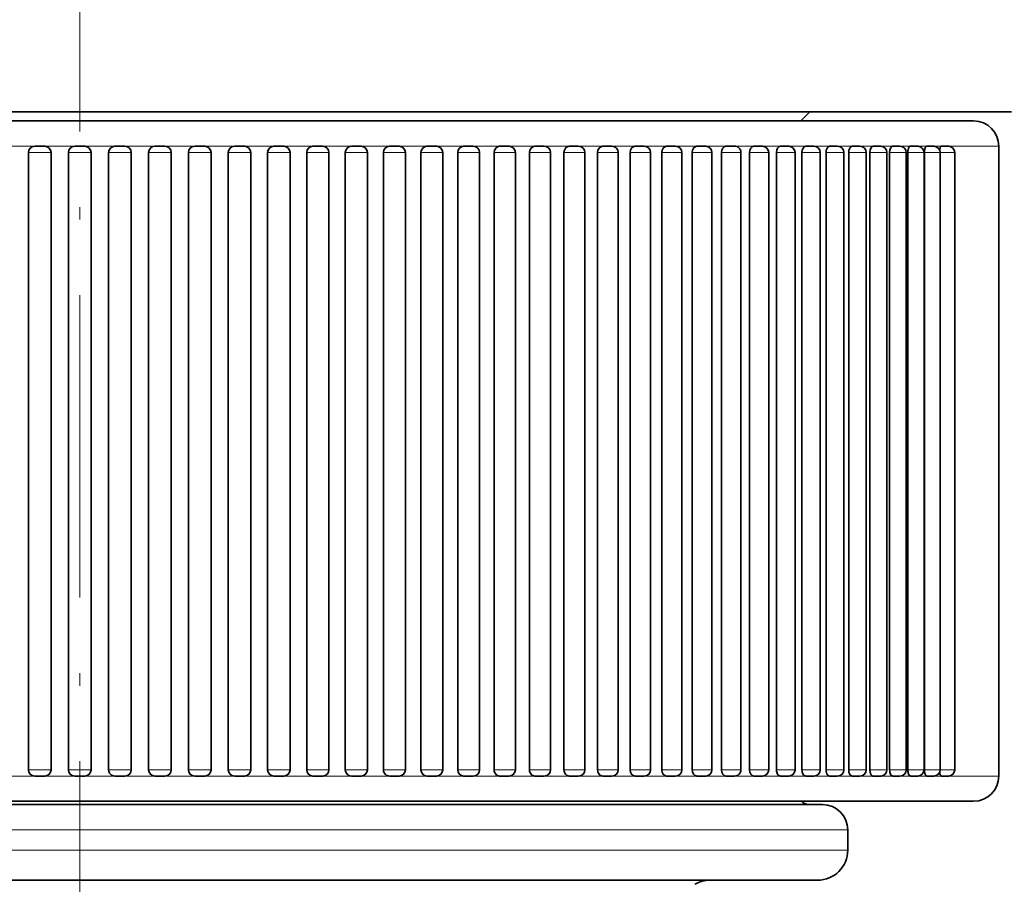
# Model space of a CAD drawing. Extents: x 0 to 422, y 0 to 297.
# Drawn here: x 336 to 375, y 115 to 149 of the extents above; entities that cross this region are included whole.
import ezdxf

# ---------------------------------------------------------------- set-up
doc = ezdxf.new("R2010")
doc.units = 0
doc.linetypes.add('DASHDOT', pattern=[18.5, 12, -3, 0.5, -3])
doc.layers.get('0').update_dxf_attribs({"lineweight": 13})

# ---------------------------------------------------------------- blocks, each defined once
blk = doc.blocks.new('BLOCK160')
at = {"color": 7, "lineweight": 35}
for p, q in [((17.739, -122.54), (-37, -122.54)), ((35.5, -122.906), (-17.02, -122.906)), ((36.5, -123.906), (36.5, -148.906)), ((-2.042, -124.156), (-2.042, -148.656)), ((-1.142, -124.156), (-1.142, -148.656)), ((-0.45, -124.156), (-0.45, -148.656)), ((0.45, -124.156), (0.45, -148.656)), ((1.142, -124.156), (1.142, -148.656)), ((2.042, -124.156), (2.042, -148.656)), ((2.733, -124.156), (2.733, -148.656)), ((3.631, -124.156), (3.631, -148.656)), ((4.318, -124.156), (4.318, -148.656)), ((5.214, -124.156), (5.214, -148.656)), ((5.895, -124.156), (5.895, -148.656)), ((6.788, -124.156), (6.788, -148.656)), ((7.46, -124.156), (7.46, -148.656)), ((8.35, -124.156), (8.35, -148.656)), ((9.012, -124.156), (9.012, -148.656)), ((9.897, -124.156), (9.897, -148.656)), ((10.546, -124.156), (10.546, -148.656)), ((11.426, -124.156), (11.426, -148.656)), ((12.06, -124.156), (12.06, -148.656)), ((12.934, -124.156), (12.934, -148.656)), ((13.551, -124.156), (13.551, -148.656)), ((14.418, -124.156), (14.418, -148.656)), ((15.017, -124.156), (15.017, -148.656)), ((15.876, -124.156), (15.876, -148.656)), ((16.453, -124.156), (16.453, -148.656)), ((17.304, -124.156), (17.304, -148.656)), ((17.859, -124.156), (17.859, -148.656)), ((18.7, -124.156), (18.7, -148.656)), ((19.23, -124.156), (19.23, -148.656)), ((20.061, -124.156), (20.061, -148.656)), ((20.565, -124.156), (20.565, -148.656)), ((21.386, -124.156), (21.386, -148.656)), ((21.861, -124.156), (21.861, -148.656)), ((22.67, -124.156), (22.67, -148.656)), ((23.115, -124.156), (23.115, -148.656)), ((23.912, -124.156), (23.912, -148.656)), ((24.325, -124.156), (24.325, -148.656)), ((25.109, -124.156), (25.109, -148.656)), ((25.489, -124.156), (25.489, -148.656)), ((26.259, -124.156), (26.259, -148.656)), ((26.605, -124.156), (26.605, -148.656)), ((27.361, -124.156), (27.361, -148.656)), ((27.669, -124.156), (27.669, -148.656)), ((28.411, -124.156), (28.411, -148.656)), ((28.681, -124.156), (28.681, -148.656)), ((29.407, -124.156), (29.407, -148.656)), ((29.639, -124.156), (29.639, -148.656)), ((30.349, -124.156), (30.349, -148.656)), ((30.54, -124.156), (30.54, -148.656)), ((31.234, -124.156), (31.234, -148.656)), ((31.383, -124.156), (31.383, -148.656)), ((32.06, -124.156), (32.06, -148.656)), ((32.166, -124.156), (32.166, -148.656)), ((32.826, -124.156), (32.826, -148.656)), ((32.888, -124.156), (32.888, -148.656)), ((33.53, -124.156), (33.53, -148.656)), ((33.547, -124.156), (33.547, -148.656)), ((34.172, -124.156), (34.172, -148.656)), ((34.749, -124.156), (34.749, -148.656)), ((14.143, -150.04), (-29.5, -150.04)), ((35.5, -149.906), (-17.02, -149.906)), ((14.047, -153.04), (-29.3, -153.04))]:
    blk.add_line(p, q, dxfattribs=at)
at = {"color": 7, "lineweight": 35, "ltscale": 0.481531}
blk.add_line((37, -122.54), (17.739, -122.54), dxfattribs=at)
at = {"color": 7, "lineweight": 35, "ltscale": 0.012925}
blk.add_line((28.634, -122.906), (29, -122.54), dxfattribs=at)
at = {"color": 7, "lineweight": 13, "ltscale": 0.029664}
blk.add_line((-1.792, -123.906), (-2.979, -123.906), dxfattribs=at)
at = {"color": 7, "lineweight": 35, "ltscale": 0.009995}
for p, q in [((-1.792, -123.906), (-1.392, -123.906)), ((-1.792, -148.906), (-1.392, -148.906))]:
    blk.add_line(p, q, dxfattribs=at)
at = {"color": 7, "lineweight": 13, "ltscale": 0.029744}
for p, q in [((-0.203, -123.906), (-1.392, -123.906)), ((-0.203, -148.906), (-1.392, -148.906))]:
    blk.add_line(p, q, dxfattribs=at)
at = {"color": 7, "lineweight": 35, "ltscale": 0.01}
for p, q in [((-0.2, -123.906), (0.2, -123.906)), ((-0.2, -148.906), (0.2, -148.906))]:
    blk.add_line(p, q, dxfattribs=at)
at = {"color": 7, "lineweight": 13, "ltscale": 0.029807}
for p, q in [((1.392, -123.906), (0.2, -123.906)), ((1.392, -148.906), (0.2, -148.906))]:
    blk.add_line(p, q, dxfattribs=at)
at = {"color": 7, "lineweight": 35, "ltscale": 0.009996}
for p, q in [((1.392, -123.906), (1.792, -123.906)), ((1.392, -148.906), (1.792, -148.906))]:
    blk.add_line(p, q, dxfattribs=at)
at = {"color": 7, "lineweight": 13, "ltscale": 0.029745}
blk.add_line((2.982, -123.906), (1.792, -123.906), dxfattribs=at)
at = {"color": 7, "lineweight": 35, "ltscale": 0.009984}
for p, q in [((2.982, -123.906), (3.381, -123.906)), ((2.982, -148.906), (3.381, -148.906))]:
    blk.add_line(p, q, dxfattribs=at)
at = {"color": 7, "lineweight": 13, "ltscale": 0.029542}
blk.add_line((4.563, -123.906), (3.381, -123.906), dxfattribs=at)
at = {"color": 7, "lineweight": 35, "ltscale": 0.009961}
for p, q in [((4.566, -123.906), (4.964, -123.906)), ((4.566, -148.906), (4.964, -148.906))]:
    blk.add_line(p, q, dxfattribs=at)
at = {"color": 7, "lineweight": 13, "ltscale": 0.029467}
for p, q in [((6.141, -123.906), (4.962, -123.906)), ((6.141, -148.906), (4.962, -148.906))]:
    blk.add_line(p, q, dxfattribs=at)
at = {"color": 7, "lineweight": 35, "ltscale": 0.009929}
for p, q in [((6.141, -123.906), (6.538, -123.906)), ((6.141, -148.906), (6.538, -148.906))]:
    blk.add_line(p, q, dxfattribs=at)
at = {"color": 7, "lineweight": 13, "ltscale": 0.029151}
for p, q in [((7.705, -123.906), (6.539, -123.906)), ((7.705, -148.906), (6.539, -148.906))]:
    blk.add_line(p, q, dxfattribs=at)
at = {"color": 7, "lineweight": 35, "ltscale": 0.009888}
for p, q in [((7.705, -123.906), (8.1, -123.906)), ((7.705, -148.906), (8.1, -148.906))]:
    blk.add_line(p, q, dxfattribs=at)
at = {"color": 7, "lineweight": 13, "ltscale": 0.02896}
for p, q in [((9.254, -123.906), (8.095, -123.906)), ((9.254, -148.906), (8.095, -148.906))]:
    blk.add_line(p, q, dxfattribs=at)
at = {"color": 7, "lineweight": 35, "ltscale": 0.009838}
for p, q in [((9.253, -123.906), (9.647, -123.906)), ((9.253, -148.906), (9.647, -148.906))]:
    blk.add_line(p, q, dxfattribs=at)
at = {"color": 7, "lineweight": 13, "ltscale": 0.02849}
for p, q in [((10.785, -123.906), (9.645, -123.906)), ((10.785, -148.906), (9.645, -148.906))]:
    blk.add_line(p, q, dxfattribs=at)
at = {"color": 7, "lineweight": 35, "ltscale": 0.009778}
for p, q in [((10.785, -123.906), (11.176, -123.906)), ((10.785, -148.906), (11.176, -148.906))]:
    blk.add_line(p, q, dxfattribs=at)
at = {"color": 7, "lineweight": 13, "ltscale": 0.027991}
blk.add_line((12.296, -123.906), (11.176, -123.906), dxfattribs=at)
at = {"color": 7, "lineweight": 35, "ltscale": 0.009709}
for p, q in [((12.295, -123.906), (12.684, -123.906)), ((12.295, -148.906), (12.684, -148.906))]:
    blk.add_line(p, q, dxfattribs=at)
at = {"color": 7, "lineweight": 13, "ltscale": 0.02741}
blk.add_line((13.78, -123.906), (12.684, -123.906), dxfattribs=at)
at = {"color": 7, "lineweight": 13, "ltscale": 6.5e-05}
for p, q in [((13.783, -123.906), (13.78, -123.906)), ((13.783, -148.906), (13.78, -148.906))]:
    blk.add_line(p, q, dxfattribs=at)
at = {"color": 7, "lineweight": 35, "ltscale": 6.5e-05}
for p, q in [((13.783, -123.906), (13.78, -123.906)), ((13.78, -148.906), (13.783, -148.906))]:
    blk.add_line(p, q, dxfattribs=at)
at = {"color": 7, "lineweight": 35, "ltscale": 0.009631}
for p, q in [((13.783, -123.906), (14.168, -123.906)), ((13.783, -148.906), (14.168, -148.906))]:
    blk.add_line(p, q, dxfattribs=at)
at = {"color": 7, "lineweight": 13, "ltscale": 0.026782}
for p, q in [((15.241, -123.906), (14.17, -123.906)), ((15.241, -148.906), (14.17, -148.906))]:
    blk.add_line(p, q, dxfattribs=at)
at = {"color": 7, "lineweight": 13, "ltscale": 6.9e-05}
for p, q in [((15.244, -123.906), (15.241, -123.906)), ((15.244, -148.906), (15.241, -148.906))]:
    blk.add_line(p, q, dxfattribs=at)
at = {"color": 7, "lineweight": 35, "ltscale": 6.9e-05}
for p, q in [((15.244, -123.906), (15.241, -123.906)), ((15.241, -148.906), (15.244, -148.906))]:
    blk.add_line(p, q, dxfattribs=at)
at = {"color": 7, "lineweight": 35, "ltscale": 0.009544}
for p, q in [((15.244, -123.906), (15.626, -123.906)), ((15.244, -148.906), (15.626, -148.906))]:
    blk.add_line(p, q, dxfattribs=at)
at = {"color": 7, "lineweight": 13, "ltscale": 0.026198}
blk.add_line((16.676, -123.906), (15.628, -123.906), dxfattribs=at)
at = {"color": 7, "lineweight": 35, "ltscale": 0.009449}
for p, q in [((16.676, -123.906), (17.054, -123.906)), ((16.676, -148.906), (17.054, -148.906))]:
    blk.add_line(p, q, dxfattribs=at)
at = {"color": 7, "lineweight": 13, "ltscale": 0.025512}
blk.add_line((18.077, -123.906), (17.056, -123.906), dxfattribs=at)
at = {"color": 7, "lineweight": 35, "ltscale": 0.009345}
for p, q in [((18.076, -123.906), (18.45, -123.906)), ((18.076, -148.906), (18.45, -148.906))]:
    blk.add_line(p, q, dxfattribs=at)
at = {"color": 7, "lineweight": 13, "ltscale": 0.0248}
blk.add_line((19.442, -123.906), (18.45, -123.906), dxfattribs=at)
at = {"color": 7, "lineweight": 35, "ltscale": 0.009233}
for p, q in [((19.442, -123.906), (19.811, -123.906)), ((19.442, -148.906), (19.811, -148.906))]:
    blk.add_line(p, q, dxfattribs=at)
at = {"color": 7, "lineweight": 13, "ltscale": 0.023867}
blk.add_line((20.771, -123.906), (19.817, -123.906), dxfattribs=at)
at = {"color": 7, "lineweight": 35, "ltscale": 0.009113}
for p, q in [((20.771, -123.906), (21.136, -123.906)), ((20.771, -148.906), (21.136, -148.906))]:
    blk.add_line(p, q, dxfattribs=at)
at = {"color": 7, "lineweight": 13, "ltscale": 0.023065}
blk.add_line((22.059, -123.906), (21.136, -123.906), dxfattribs=at)
at = {"color": 7, "lineweight": 35, "ltscale": 0.008985}
for p, q in [((22.06, -123.906), (22.42, -123.906)), ((22.06, -148.906), (22.42, -148.906))]:
    blk.add_line(p, q, dxfattribs=at)
at = {"color": 7, "lineweight": 13, "ltscale": 0.022026}
for p, q in [((23.306, -123.906), (22.425, -123.906)), ((23.306, -148.906), (22.425, -148.906))]:
    blk.add_line(p, q, dxfattribs=at)
at = {"color": 7, "lineweight": 35, "ltscale": 5.9e-05}
for p, q in [((23.308, -123.906), (23.305, -123.906)), ((23.305, -148.906), (23.308, -148.906))]:
    blk.add_line(p, q, dxfattribs=at)
at = {"color": 7, "lineweight": 13, "ltscale": 5.9e-05}
for p, q in [((23.308, -123.906), (23.306, -123.906)), ((23.308, -148.906), (23.306, -148.906))]:
    blk.add_line(p, q, dxfattribs=at)
at = {"color": 7, "lineweight": 35, "ltscale": 0.00885}
for p, q in [((23.308, -123.906), (23.662, -123.906)), ((23.308, -148.906), (23.662, -148.906))]:
    blk.add_line(p, q, dxfattribs=at)
at = {"color": 7, "lineweight": 13, "ltscale": 0.021214}
blk.add_line((24.511, -123.906), (23.663, -123.906), dxfattribs=at)
at = {"color": 7, "lineweight": 35, "ltscale": 0.008707}
for p, q in [((24.511, -123.906), (24.859, -123.906)), ((24.511, -148.906), (24.859, -148.906))]:
    blk.add_line(p, q, dxfattribs=at)
at = {"color": 7, "lineweight": 13, "ltscale": 0.020134}
blk.add_line((25.665, -123.906), (24.86, -123.906), dxfattribs=at)
at = {"color": 7, "lineweight": 35, "ltscale": 0.008557}
for p, q in [((25.667, -123.906), (26.009, -123.906)), ((25.667, -148.906), (26.009, -148.906))]:
    blk.add_line(p, q, dxfattribs=at)
at = {"color": 7, "lineweight": 13, "ltscale": 0.01907}
blk.add_line((26.773, -123.906), (26.011, -123.906), dxfattribs=at)
at = {"color": 7, "lineweight": 35, "ltscale": 0.008401}
for p, q in [((26.775, -123.906), (27.111, -123.906)), ((26.775, -148.906), (27.111, -148.906))]:
    blk.add_line(p, q, dxfattribs=at)
at = {"color": 7, "lineweight": 13, "ltscale": 0.017946}
blk.add_line((27.832, -123.906), (27.114, -123.906), dxfattribs=at)
at = {"color": 7, "lineweight": 35, "ltscale": 0.008237}
for p, q in [((27.831, -123.906), (28.161, -123.906)), ((27.831, -148.906), (28.161, -148.906))]:
    blk.add_line(p, q, dxfattribs=at)
at = {"color": 7, "lineweight": 13, "ltscale": 0.01684}
blk.add_line((28.835, -123.906), (28.162, -123.906), dxfattribs=at)
at = {"color": 7, "lineweight": 35, "ltscale": 0.008068}
for p, q in [((28.835, -123.906), (29.157, -123.906)), ((28.835, -148.906), (29.157, -148.906))]:
    blk.add_line(p, q, dxfattribs=at)
at = {"color": 7, "lineweight": 13, "ltscale": 0.015638}
for p, q in [((29.784, -123.906), (29.158, -123.906)), ((29.784, -148.906), (29.158, -148.906))]:
    blk.add_line(p, q, dxfattribs=at)
at = {"color": 7, "lineweight": 35, "ltscale": 0.007893}
for p, q in [((29.783, -123.906), (30.099, -123.906)), ((29.783, -148.906), (30.099, -148.906))]:
    blk.add_line(p, q, dxfattribs=at)
at = {"color": 7, "lineweight": 13, "ltscale": 0.01442}
blk.add_line((30.676, -123.906), (30.099, -123.906), dxfattribs=at)
at = {"color": 7, "lineweight": 35, "ltscale": 0.007712}
for p, q in [((30.675, -123.906), (30.984, -123.906)), ((30.675, -148.906), (30.984, -148.906))]:
    blk.add_line(p, q, dxfattribs=at)
at = {"color": 7, "lineweight": 13, "ltscale": 0.013142}
blk.add_line((31.509, -123.906), (30.984, -123.906), dxfattribs=at)
at = {"color": 7, "lineweight": 35, "ltscale": 0.007527}
for p, q in [((31.509, -123.906), (31.81, -123.906)), ((31.509, -148.906), (31.81, -148.906))]:
    blk.add_line(p, q, dxfattribs=at)
at = {"color": 7, "lineweight": 13, "ltscale": 0.011811}
for p, q in [((32.283, -123.906), (31.811, -123.906)), ((32.283, -148.906), (31.811, -148.906))]:
    blk.add_line(p, q, dxfattribs=at)
at = {"color": 7, "lineweight": 35, "ltscale": 0.007336}
for p, q in [((32.282, -123.906), (32.576, -123.906)), ((32.282, -148.906), (32.576, -148.906))]:
    blk.add_line(p, q, dxfattribs=at)
at = {"color": 7, "lineweight": 13, "ltscale": 0.010439}
for p, q in [((32.995, -123.906), (32.578, -123.906)), ((32.995, -148.906), (32.578, -148.906))]:
    blk.add_line(p, q, dxfattribs=at)
at = {"color": 7, "lineweight": 35, "ltscale": 0.007141}
for p, q in [((32.995, -123.906), (33.28, -123.906)), ((32.995, -148.906), (33.28, -148.906))]:
    blk.add_line(p, q, dxfattribs=at)
at = {"color": 7, "lineweight": 13, "ltscale": 0.009096}
blk.add_line((33.645, -123.906), (33.281, -123.906), dxfattribs=at)
at = {"color": 7, "lineweight": 35, "ltscale": 0.006942}
for p, q in [((33.644, -123.906), (33.922, -123.906)), ((33.644, -148.906), (33.922, -148.906))]:
    blk.add_line(p, q, dxfattribs=at)
at = {"color": 7, "lineweight": 13, "ltscale": 0.007707}
blk.add_line((34.23, -123.906), (33.922, -123.906), dxfattribs=at)
at = {"color": 7, "lineweight": 35, "ltscale": 0.006739}
for p, q in [((34.229, -123.906), (34.499, -123.906)), ((34.229, -148.906), (34.499, -148.906))]:
    blk.add_line(p, q, dxfattribs=at)
at = {"color": 7, "lineweight": 13, "ltscale": 0.049823}
blk.add_line((36.5, -123.906), (34.507, -123.906), dxfattribs=at)
at = {"color": 7, "lineweight": 13, "ltscale": 0.022489}
for p, q in [((-2.042, -124.156), (-1.143, -124.156)), ((-2.042, -148.656), (-1.143, -148.656))]:
    blk.add_line(p, q, dxfattribs=at)
at = {"color": 7, "lineweight": 13}
for p, q in [((-1.143, -124.156), (-1.143, -148.656)), ((14.622, -151.04), (-30.5, -151.04)), ((14.622, -151.84), (-30.5, -151.84))]:
    blk.add_line(p, q, dxfattribs=at)
at = {"color": 7, "lineweight": 13, "ltscale": 0.0225}
for p, q in [((-0.45, -124.156), (0.45, -124.156)), ((-0.45, -148.656), (0.45, -148.656))]:
    blk.add_line(p, q, dxfattribs=at)
at = {"color": 7, "lineweight": 13, "ltscale": 0.022492}
for p, q in [((1.142, -124.156), (2.042, -124.156)), ((1.142, -148.656), (2.042, -148.656))]:
    blk.add_line(p, q, dxfattribs=at)
at = {"color": 7, "lineweight": 13, "ltscale": 0.022463}
for p, q in [((2.733, -124.156), (3.631, -124.156)), ((2.733, -148.656), (3.631, -148.656))]:
    blk.add_line(p, q, dxfattribs=at)
at = {"color": 7, "lineweight": 13, "ltscale": 0.022413}
for p, q in [((4.318, -124.156), (5.214, -124.156)), ((4.318, -148.656), (5.214, -148.656))]:
    blk.add_line(p, q, dxfattribs=at)
at = {"color": 7, "lineweight": 13, "ltscale": 0.022341}
for p, q in [((5.895, -124.156), (6.788, -124.156)), ((5.895, -148.656), (6.788, -148.656))]:
    blk.add_line(p, q, dxfattribs=at)
at = {"color": 7, "lineweight": 13, "ltscale": 0.022248}
for p, q in [((7.46, -124.156), (8.35, -124.156)), ((7.46, -148.656), (8.35, -148.656))]:
    blk.add_line(p, q, dxfattribs=at)
at = {"color": 7, "lineweight": 13, "ltscale": 0.022134}
for p, q in [((9.012, -124.156), (9.897, -124.156)), ((9.012, -148.656), (9.897, -148.656))]:
    blk.add_line(p, q, dxfattribs=at)
at = {"color": 7, "lineweight": 13, "ltscale": 0.022}
for p, q in [((10.546, -124.156), (11.426, -124.156)), ((10.546, -148.656), (11.426, -148.656))]:
    blk.add_line(p, q, dxfattribs=at)
at = {"color": 7, "lineweight": 13, "ltscale": 0.021845}
for p, q in [((12.06, -124.156), (12.934, -124.156)), ((12.06, -148.656), (12.934, -148.656))]:
    blk.add_line(p, q, dxfattribs=at)
at = {"color": 7, "lineweight": 13, "ltscale": 0.02167}
for p, q in [((13.551, -124.156), (14.418, -124.156)), ((13.551, -148.656), (14.418, -148.656))]:
    blk.add_line(p, q, dxfattribs=at)
at = {"color": 7, "lineweight": 13, "ltscale": 0.021475}
for p, q in [((15.017, -124.156), (15.876, -124.156)), ((15.017, -148.656), (15.876, -148.656))]:
    blk.add_line(p, q, dxfattribs=at)
at = {"color": 7, "lineweight": 13, "ltscale": 0.021261}
for p, q in [((16.453, -124.156), (17.304, -124.156)), ((16.453, -148.656), (17.304, -148.656))]:
    blk.add_line(p, q, dxfattribs=at)
at = {"color": 7, "lineweight": 13, "ltscale": 0.021027}
for p, q in [((17.859, -124.156), (18.7, -124.156)), ((17.859, -148.656), (18.7, -148.656))]:
    blk.add_line(p, q, dxfattribs=at)
at = {"color": 7, "lineweight": 13, "ltscale": 0.020775}
for p, q in [((19.23, -124.156), (20.061, -124.156)), ((19.23, -148.656), (20.061, -148.656))]:
    blk.add_line(p, q, dxfattribs=at)
at = {"color": 7, "lineweight": 13, "ltscale": 0.020505}
for p, q in [((20.565, -124.156), (21.386, -124.156)), ((20.565, -148.656), (21.386, -148.656))]:
    blk.add_line(p, q, dxfattribs=at)
at = {"color": 7, "lineweight": 13, "ltscale": 0.020217}
for p, q in [((21.861, -124.156), (22.67, -124.156)), ((21.861, -148.656), (22.67, -148.656))]:
    blk.add_line(p, q, dxfattribs=at)
at = {"color": 7, "lineweight": 13, "ltscale": 0.019912}
for p, q in [((23.115, -124.156), (23.912, -124.156)), ((23.115, -148.656), (23.912, -148.656))]:
    blk.add_line(p, q, dxfattribs=at)
at = {"color": 7, "lineweight": 13, "ltscale": 0.019591}
for p, q in [((24.325, -124.156), (25.109, -124.156)), ((24.325, -148.656), (25.109, -148.656))]:
    blk.add_line(p, q, dxfattribs=at)
at = {"color": 7, "lineweight": 13, "ltscale": 0.019254}
for p, q in [((25.489, -124.156), (26.259, -124.156)), ((25.489, -148.656), (26.259, -148.656))]:
    blk.add_line(p, q, dxfattribs=at)
at = {"color": 7, "lineweight": 13, "ltscale": 0.018901}
for p, q in [((26.605, -124.156), (27.361, -124.156)), ((26.605, -148.656), (27.361, -148.656))]:
    blk.add_line(p, q, dxfattribs=at)
at = {"color": 7, "lineweight": 13, "ltscale": 0.018534}
for p, q in [((27.669, -124.156), (28.411, -124.156)), ((27.669, -148.656), (28.411, -148.656))]:
    blk.add_line(p, q, dxfattribs=at)
at = {"color": 7, "lineweight": 13, "ltscale": 0.018153}
for p, q in [((28.681, -124.156), (29.407, -124.156)), ((28.681, -148.656), (29.407, -148.656))]:
    blk.add_line(p, q, dxfattribs=at)
at = {"color": 7, "lineweight": 13, "ltscale": 0.017759}
for p, q in [((29.639, -124.156), (30.349, -124.156)), ((29.639, -148.656), (30.349, -148.656))]:
    blk.add_line(p, q, dxfattribs=at)
at = {"color": 7, "lineweight": 13, "ltscale": 0.017353}
for p, q in [((30.54, -124.156), (31.234, -124.156)), ((30.54, -148.656), (31.234, -148.656))]:
    blk.add_line(p, q, dxfattribs=at)
at = {"color": 7, "lineweight": 13, "ltscale": 0.016935}
for p, q in [((31.383, -124.156), (32.06, -124.156)), ((31.383, -148.656), (32.06, -148.656))]:
    blk.add_line(p, q, dxfattribs=at)
at = {"color": 7, "lineweight": 13, "ltscale": 0.016506}
for p, q in [((32.166, -124.156), (32.826, -124.156)), ((32.166, -148.656), (32.826, -148.656))]:
    blk.add_line(p, q, dxfattribs=at)
at = {"color": 7, "lineweight": 13, "ltscale": 0.016067}
for p, q in [((32.888, -124.156), (33.53, -124.156)), ((32.888, -148.656), (33.53, -148.656))]:
    blk.add_line(p, q, dxfattribs=at)
at = {"color": 7, "lineweight": 13, "ltscale": 0.015619}
for p, q in [((33.547, -124.156), (34.172, -124.156)), ((33.547, -148.656), (34.172, -148.656))]:
    blk.add_line(p, q, dxfattribs=at)
at = {"color": 7, "lineweight": 13, "ltscale": 0.014442}
for p, q in [((34.171, -124.156), (34.749, -124.156)), ((34.171, -148.656), (34.749, -148.656))]:
    blk.add_line(p, q, dxfattribs=at)
at = {"color": 7, "lineweight": 13, "ltscale": 0.029669}
blk.add_line((-1.792, -148.906), (-2.979, -148.906), dxfattribs=at)
at = {"color": 7, "lineweight": 13, "ltscale": 0.02975}
blk.add_line((2.982, -148.906), (1.792, -148.906), dxfattribs=at)
at = {"color": 7, "lineweight": 13, "ltscale": 0.029563}
blk.add_line((4.563, -148.906), (3.38, -148.906), dxfattribs=at)
at = {"color": 7, "lineweight": 13, "ltscale": 0.028232}
blk.add_line((12.296, -148.906), (11.166, -148.906), dxfattribs=at)
at = {"color": 7, "lineweight": 13, "ltscale": 0.027722}
blk.add_line((13.78, -148.906), (12.671, -148.906), dxfattribs=at)
at = {"color": 7, "lineweight": 13, "ltscale": 0.026199}
blk.add_line((16.676, -148.906), (15.628, -148.906), dxfattribs=at)
at = {"color": 7, "lineweight": 13, "ltscale": 0.025513}
blk.add_line((18.077, -148.906), (17.056, -148.906), dxfattribs=at)
at = {"color": 7, "lineweight": 13, "ltscale": 0.025488}
blk.add_line((19.442, -148.906), (18.423, -148.906), dxfattribs=at)
at = {"color": 7, "lineweight": 13, "ltscale": 0.023868}
blk.add_line((20.771, -148.906), (19.817, -148.906), dxfattribs=at)
at = {"color": 7, "lineweight": 13, "ltscale": 0.023993}
blk.add_line((22.059, -148.906), (21.099, -148.906), dxfattribs=at)
at = {"color": 7, "lineweight": 13, "ltscale": 0.022415}
blk.add_line((24.511, -148.906), (23.615, -148.906), dxfattribs=at)
at = {"color": 7, "lineweight": 13, "ltscale": 0.021483}
blk.add_line((25.665, -148.906), (24.806, -148.906), dxfattribs=at)
at = {"color": 7, "lineweight": 13, "ltscale": 0.020574}
blk.add_line((26.773, -148.906), (25.95, -148.906), dxfattribs=at)
at = {"color": 7, "lineweight": 13, "ltscale": 0.017948}
blk.add_line((27.832, -148.906), (27.114, -148.906), dxfattribs=at)
at = {"color": 7, "lineweight": 13, "ltscale": 0.018661}
blk.add_line((28.835, -148.906), (28.089, -148.906), dxfattribs=at)
at = {"color": 7, "lineweight": 13, "ltscale": 0.016564}
blk.add_line((30.676, -148.906), (30.013, -148.906), dxfattribs=at)
at = {"color": 7, "lineweight": 13, "ltscale": 0.015467}
blk.add_line((31.509, -148.906), (30.891, -148.906), dxfattribs=at)
at = {"color": 7, "lineweight": 13, "ltscale": 0.009097}
blk.add_line((33.645, -148.906), (33.281, -148.906), dxfattribs=at)
at = {"color": 7, "lineweight": 13, "ltscale": 0.010806}
blk.add_line((34.23, -148.906), (33.798, -148.906), dxfattribs=at)
at = {"color": 7, "lineweight": 13, "ltscale": 0.053333}
blk.add_line((36.5, -148.906), (34.367, -148.906), dxfattribs=at)
at = {"color": 7, "lineweight": 35, "ltscale": 0.383924}
blk.add_line((29.5, -150.04), (14.143, -150.04), dxfattribs=at)
at = {"color": 7, "lineweight": 35, "ltscale": 0.035708}
blk.add_line((18.348, -149.906), (16.92, -149.906), dxfattribs=at)
at = {"color": 7, "lineweight": 35, "ltscale": 0.010048}
blk.add_line((18.348, -149.906), (18.75, -149.906), dxfattribs=at)
at = {"color": 7, "lineweight": 35, "ltscale": 0.064726}
blk.add_line((27.228, -149.906), (29.817, -149.906), dxfattribs=at)
at = {"color": 7, "lineweight": 35, "ltscale": 0.043304}
blk.add_line((31.549, -149.906), (29.817, -149.906), dxfattribs=at)
at = {"color": 7, "lineweight": 13, "ltscale": 0.396938}
for p, q in [((30.5, -151.04), (14.622, -151.04)), ((30.5, -151.84), (14.622, -151.84))]:
    blk.add_line(p, q, dxfattribs=at)
at = {"color": 7, "lineweight": 35, "ltscale": 0.02}
blk.add_line((30.5, -151.84), (30.5, -151.04), dxfattribs=at)
at = {"color": 7, "lineweight": 35, "ltscale": 0.381321}
blk.add_line((29.3, -153.04), (14.047, -153.04), dxfattribs=at)
at = {"color": 7, "lineweight": 35}
for centre, radius, start, end in [((35.5, -123.906), 1, 360, 90), ((-1.792, -124.156), 0.25, 90, 180), ((-1.392, -124.156), 0.25, 359.9852, 89.9777), ((-0.2, -124.156), 0.25, 90, 180), ((0.2, -124.156), 0.25, 0, 90), ((1.392, -124.156), 0.25, 90.0232, 180.0232), ((1.792, -124.156), 0.25, 0, 90), ((2.982, -124.155), 0.25, 90.1091, 180.1087), ((3.381, -124.156), 0.25, 360, 90), ((4.567, -124.155), 0.249, 90.9487, 180.2526), ((4.964, -124.156), 0.25, 360, 90), ((6.143, -124.154), 0.248, 90.4751, 180.4673), ((6.538, -124.156), 0.25, 360, 90), ((7.708, -124.152), 0.247, 90.7589, 180.7392), ((8.1, -124.156), 0.25, 360, 90), ((9.258, -124.151), 0.246, 91.1137, 181.0719), ((9.647, -124.156), 0.25, 360, 90), ((10.791, -124.149), 0.245, 91.5432, 181.4641), ((11.176, -124.156), 0.25, 0, 90), ((12.684, -124.156), 0.25, 0, 90), ((14.168, -124.156), 0.25, 360, 90), ((15.626, -124.156), 0.25, 0, 90), ((17.054, -124.156), 0.25, 360, 90), ((18.45, -124.156), 0.25, 360, 90), ((19.811, -124.156), 0.25, 0, 90), ((21.136, -124.156), 0.25, 360, 90), ((22.42, -124.156), 0.25, 360, 90), ((23.662, -124.156), 0.25, 0, 90), ((24.859, -124.156), 0.25, 0, 90), ((26.009, -124.156), 0.25, 359.9999, 90.0001), ((27.111, -124.156), 0.25, 0, 90), ((28.161, -124.156), 0.25, 360, 90), ((29.157, -124.156), 0.25, 360, 90), ((30.099, -124.156), 0.25, 0, 90), ((30.984, -124.156), 0.25, 360, 90), ((31.81, -124.156), 0.25, 360, 90), ((32.576, -124.156), 0.25, 360, 90), ((33.28, -124.156), 0.25, 0, 90), ((33.922, -124.156), 0.25, 0, 90), ((34.499, -124.156), 0.25, 0, 90), ((-1.792, -148.656), 0.25, 180, 270), ((-1.392, -148.656), 0.25, 270.0223, 0.0148), ((-0.2, -148.656), 0.25, 180, 270), ((0.2, -148.656), 0.25, 270, 360), ((1.392, -148.656), 0.25, 179.9768, 269.9768), ((1.792, -148.656), 0.25, 270, 360), ((2.982, -148.656), 0.25, 179.8913, 269.8909), ((3.381, -148.656), 0.25, 270, 0), ((4.567, -148.657), 0.249, 179.7474, 269.0523), ((4.964, -148.656), 0.25, 270, 0), ((6.143, -148.658), 0.248, 179.5327, 269.525), ((6.538, -148.656), 0.25, 270, 0), ((7.708, -148.659), 0.247, 179.2607, 269.2412), ((8.1, -148.656), 0.25, 270, 0), ((9.258, -148.66), 0.246, 178.928, 268.8865), ((9.647, -148.656), 0.25, 270, 0), ((10.791, -148.662), 0.245, 178.5358, 268.457), ((11.176, -148.656), 0.25, 270, 360), ((12.684, -148.656), 0.25, 270, 360), ((14.168, -148.656), 0.25, 270, 0), ((15.626, -148.656), 0.25, 270, 360), ((17.054, -148.656), 0.25, 270, 0), ((18.45, -148.656), 0.25, 270, 0), ((19.811, -148.656), 0.25, 270, 360), ((21.136, -148.656), 0.25, 270, 0), ((22.42, -148.656), 0.25, 270, 0), ((23.662, -148.656), 0.25, 270, 360), ((24.859, -148.656), 0.25, 270, 360), ((26.009, -148.656), 0.25, 269.9999, 0.0001), ((27.111, -148.656), 0.25, 270, 360), ((28.161, -148.656), 0.25, 270, 0), ((29.157, -148.656), 0.25, 270, 0), ((30.099, -148.656), 0.25, 270, 360), ((30.984, -148.656), 0.25, 270, 0), ((31.81, -148.656), 0.25, 270, 0), ((32.576, -148.656), 0.25, 270, 0), ((33.28, -148.656), 0.25, 270, 360), ((33.922, -148.656), 0.25, 270, 360), ((34.499, -148.656), 0.25, 270, 360), ((35.5, -148.906), 1, 270, 0), ((29, -149.54), 0.5, 226.9799, 270), ((29.5, -151.04), 1, 0, 90), ((29.3, -151.84), 1.2, 270, 360), ((25.027, -154.24), 1.2, 90, 120)]:
    blk.add_arc(centre, radius, start, end, dxfattribs=at)
at = {"color": 7, "lineweight": 13}
for centre, start_param, end_param in [((-1.392, -124.156), 1.570796, 3.141593), ((-1.392, -148.656), 0, 1.570796)]:
    blk.add_ellipse(centre, major_axis=(0, -0.25), ratio=0.999048, start_param=start_param, end_param=end_param, dxfattribs=at)
at = {"color": 7, "lineweight": 35}
for centre, major_axis, ratio, start_param, end_param in [((4.566, -124.156), (0, -0.25), 0.99223, 3.141593, 3.153567), ((12.295, -124.156), (0, 0.25), 0.941782, 0, 1.570796), ((13.783, -124.156), (0, 0.25), 0.92622, 0.011208, 1.570796), ((15.244, -124.156), (0, 0.25), 0.908895, 0.012077, 1.570796), ((16.676, -124.156), (0, 0.25), 0.889839, 0, 1.570796), ((18.076, -124.156), (0, 0.25), 0.86909, 0, 1.570796), ((19.442, -124.156), (0, 0.25), 0.846686, 0, 1.570796), ((20.771, -124.156), (0, 0.25), 0.822671, 0, 1.570796), ((22.06, -124.156), (0, 0.25), 0.797089, 0.010037, 1.570796), ((22.06, -124.156), (0, -0.25), 0.797089, 3.141593, 3.15163), ((23.308, -124.156), (0, 0.25), 0.769991, 0.012284, 1.570796), ((24.511, -124.156), (0, 0.25), 0.741426, 0, 1.570796), ((25.667, -124.156), (0, 0.25), 0.711451, 0.012064, 1.570796), ((25.667, -124.156), (0, -0.25), 0.711451, 3.141593, 3.153657), ((26.775, -124.156), (0, 0.25), 0.68012, 0.010026, 1.570796), ((26.775, -124.156), (0, -0.25), 0.68012, 3.141593, 3.151619), ((27.831, -124.156), (0, 0.25), 0.647496, 0, 1.570796), ((28.835, -124.156), (0, 0.25), 0.613639, 0, 1.570796), ((29.783, -124.156), (0, 0.25), 0.578613, 0, 1.570796), ((30.675, -124.156), (0, 0.25), 0.542486, 0, 1.570796), ((31.509, -124.156), (0, 0.25), 0.505327, 0, 1.570796), ((32.282, -124.156), (0, 0.25), 0.467206, 0, 1.570796), ((4.566, -148.656), (0, -0.25), 0.992231, 6.271228, 6.283185), ((12.295, -148.656), (0, 0.25), 0.941783, 1.570796, 3.141593), ((13.783, -148.656), (0, 0.25), 0.926221, 1.570796, 3.130385), ((15.244, -148.656), (0, 0.25), 0.908896, 1.570796, 3.129515), ((16.676, -148.656), (0, 0.25), 0.88984, 1.570796, 3.141593), ((18.076, -148.656), (0, 0.25), 0.869091, 1.570796, 3.141593), ((19.442, -148.656), (0, 0.25), 0.846688, 1.570796, 3.141593), ((20.771, -148.656), (0, 0.25), 0.822672, 1.570796, 3.141593), ((22.06, -148.656), (0, 0.25), 0.797091, 1.570796, 3.131577), ((22.06, -148.656), (0, -0.25), 0.797091, 6.27317, 6.283185), ((23.308, -148.656), (0, 0.25), 0.769992, 1.570796, 3.129309), ((24.511, -148.656), (0, 0.25), 0.741428, 1.570796, 3.141593), ((25.667, -148.656), (0, 0.25), 0.711452, 1.570796, 3.129545), ((25.667, -148.656), (0, -0.25), 0.711452, 6.271138, 6.283185), ((26.775, -148.656), (0, 0.25), 0.680122, 1.570796, 3.131588), ((26.775, -148.656), (0, -0.25), 0.680122, 6.273181, 6.283185), ((27.831, -148.656), (0, 0.25), 0.647498, 1.570796, 3.141593), ((28.835, -148.656), (0, 0.25), 0.61364, 1.570796, 3.141593), ((30.675, -148.656), (0, 0.25), 0.542488, 1.570796, 3.141593), ((32.282, -148.656), (0, 0.25), 0.467208, 1.570796, 3.141593), ((32.995, -148.656), (0, 0.25), 0.428197, 1.570796, 3.141593)]:
    blk.add_ellipse(centre, major_axis=major_axis, ratio=ratio, start_param=start_param, end_param=end_param, dxfattribs=at)
for points, knots in [([(32.995, -123.906), (32.981, -123.906), (32.967, -123.911), (32.954, -123.921), (32.93, -123.951), (32.911, -123.995), (32.903, -124.021), (32.894, -124.063), (32.889, -124.108), (32.888, -124.124), (32.888, -124.14), (32.888, -124.156)], [0, 0, 0, 0, 0, 0, 0.2340011, 0.2340011, 0.2340011, 0.4886417, 0.4886417, 0.4886417, 0.6269396, 0.6269396, 0.6269396, 0.6269396, 0.6269396, 0.6269396]), ([(33.644, -123.906), (33.632, -123.906), (33.619, -123.911), (33.607, -123.921), (33.585, -123.951), (33.568, -123.995), (33.561, -124.021), (33.553, -124.063), (33.548, -124.108), (33.547, -124.124), (33.547, -124.14), (33.547, -124.156)], [0, 0, 0, 0, 0, 0, 0.232426, 0.232426, 0.232426, 0.4863832, 0.4863832, 0.4863832, 0.6249003, 0.6249003, 0.6249003, 0.6249003, 0.6249003, 0.6249003]), ([(34.229, -123.906), (34.219, -123.906), (34.209, -123.91), (34.199, -123.919), (34.181, -123.944), (34.166, -123.981), (34.159, -124.005), (34.154, -124.029), (34.15, -124.053)], [0, 0, 0, 0, 0, 0, 0.2107797, 0.2107797, 0.2107797, 0.4392753, 0.4392753, 0.4392753, 0.4392753, 0.4392753, 0.4392753]), ([(29.639, -148.656), (29.639, -148.679), (29.64, -148.702), (29.644, -148.726), (29.653, -148.77), (29.668, -148.81), (29.677, -148.828), (29.697, -148.86), (29.722, -148.884), (29.735, -148.893), (29.753, -148.902), (29.771, -148.905), (29.775, -148.905), (29.779, -148.906), (29.783, -148.906)], [0, 0, 0, 0, 0, 0, 0.2025505, 0.2025505, 0.2025505, 0.3978036, 0.3978036, 0.3978036, 0.582439, 0.582439, 0.582439, 0.6374142, 0.6374142, 0.6374142, 0.6374142, 0.6374142, 0.6374142]), ([(31.383, -148.656), (31.383, -148.679), (31.384, -148.702), (31.387, -148.726), (31.395, -148.77), (31.408, -148.81), (31.416, -148.828), (31.434, -148.86), (31.455, -148.884), (31.467, -148.893), (31.482, -148.902), (31.498, -148.905), (31.502, -148.905), (31.505, -148.906), (31.509, -148.906)], [0, 0, 0, 0, 0, 0, 0.202445, 0.202445, 0.202445, 0.3966723, 0.3966723, 0.3966723, 0.5788938, 0.5788938, 0.5788938, 0.6325136, 0.6325136, 0.6325136, 0.6325136, 0.6325136, 0.6325136]), ([(33.547, -148.656), (33.547, -148.679), (33.548, -148.702), (33.55, -148.726), (33.556, -148.77), (33.567, -148.81), (33.573, -148.828), (33.586, -148.86), (33.603, -148.884), (33.612, -148.893), (33.624, -148.902), (33.636, -148.905), (33.638, -148.905), (33.641, -148.906), (33.644, -148.906)], [0, 0, 0, 0, 0, 0, 0.2023062, 0.2023062, 0.2023062, 0.3951726, 0.3951726, 0.3951726, 0.5741602, 0.5741602, 0.5741602, 0.6259706, 0.6259706, 0.6259706, 0.6259706, 0.6259706, 0.6259706]), ([(34.15, -148.758), (34.154, -148.783), (34.159, -148.807), (34.166, -148.83), (34.18, -148.868), (34.199, -148.893), (34.209, -148.902), (34.219, -148.906), (34.229, -148.906)], [0, 0, 0, 0, 0, 0, 0.2336079, 0.2336079, 0.2336079, 0.4431281, 0.4431281, 0.4431281, 0.4431281, 0.4431281, 0.4431281])]:
    blk.add_open_spline(points, degree=5, knots=knots, dxfattribs=at)

msp = doc.modelspace()

# ---------------------------------------------------------------- linework, layer by layer
at = {"color": 7, "linetype": 'DASHDOT', "lineweight": 13}
msp.add_line((338.065399, 52.416362), (338.065399, 205.7765), dxfattribs=at)

# ---------------------------------------------------------------- block references
at = {"lineweight": 0}
msp.add_blockref('BLOCK160', (338.065399, 268.236476), dxfattribs=at)

doc.saveas('drawing.dxf')
